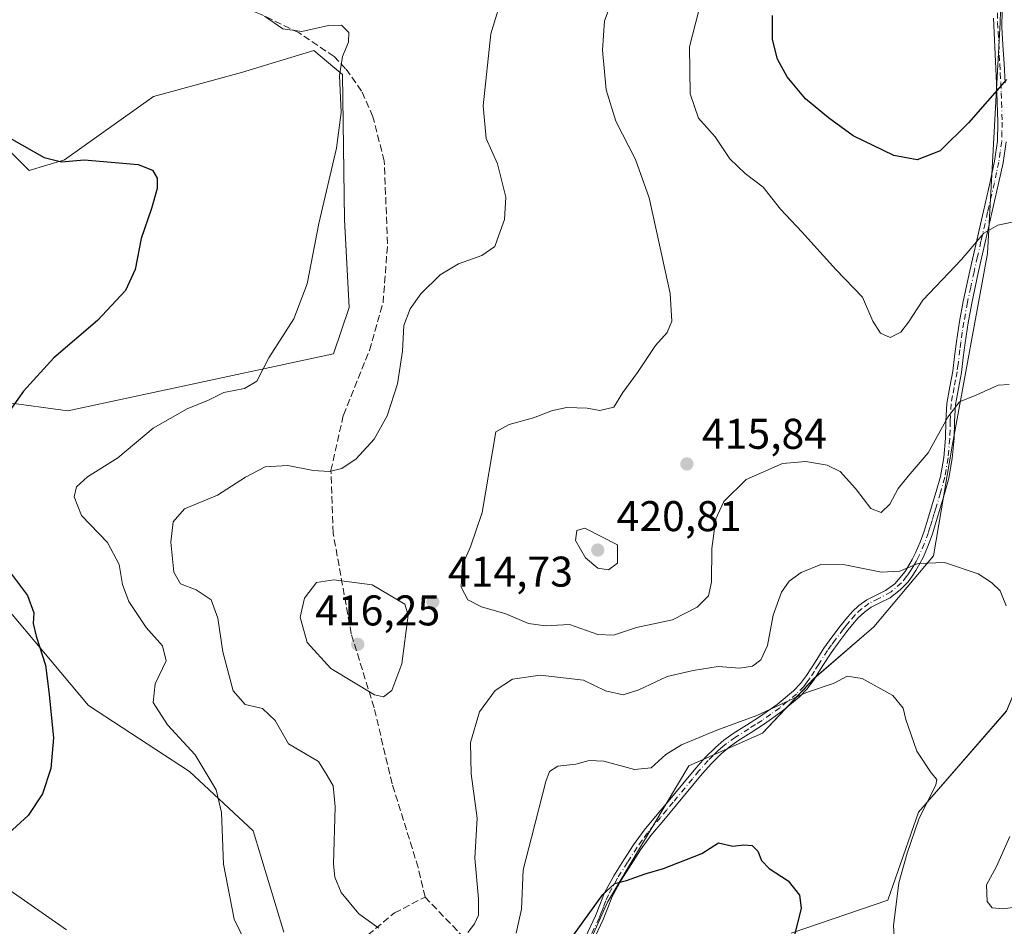
# Model space of a CAD drawing. Units: metres. Extents: x 587504 to 590967, y 4687331 to 4689698.
# Drawn here: x 590134 to 590364, y 4687853 to 4688065 of the extents above; entities that cross this region are included whole.
import ezdxf

# ---------------------------------------------------------------- set-up
doc = ezdxf.new("R2010")
doc.units = ezdxf.units.M
doc.header["$MEASUREMENT"] = 0
doc.linetypes.add('DGN Style 3', pattern=[2.307223, 1.648017, -0.659207])
doc.linetypes.add('DGN Style 4', pattern=[2.638475, 1.318413, -0.659207, 0.001648, -0.659207])
for name, color, linetype, lineweight in [('Camino Cxs', 7, 'Continuous', 0), ('Camino eje', 30, 'DGN Style 4', 13), ('Cultivos herbáceos CxS', 92, 'Continuous', 0), ('Cultivos leñosos CxS', 92, 'Continuous', 0), ('Curva de nivel maestra', 30, 'Continuous', 30), ('Curva de nivel normal', 30, 'Continuous', 0), ('Matorral CxS', 135, 'Continuous', 0), ('Punto de cota en terreno', 7, 'Continuous', 0), ('Rótulo de punto de cota en terreno', 7, 'Continuous', 0), ('Senda', 7, 'DGN Style 3', 0)]:
    doc.layers.add(name, color=color, linetype=linetype, lineweight=lineweight)
doc.styles.add('Style-Arial', font='txt')

# ---------------------------------------------------------------- blocks, each defined once
blk = doc.blocks.new('*U17')
at = {"layer": 'Matorral CxS', "color": 135, "linetype": 'Continuous', "lineweight": 0}
for points in [[(590314.1023, 4687851.6695, 399.7741), (590336.6511, 4687859.3601, 404.5626), (590343.8266, 4687879.8707, 404.9475), (590364.3267, 4687903.4543, 409.1443), (590369.9639, 4687916.7861, 410.5345), (590376.6267, 4687932.6801, 412.0771), (590384.7665, 4687939.6041, 413.437), (590422.1789, 4687947.2943, 418.8734), (590453.9537, 4687950.2421, 423.4175), (590446.2661, 4687966.6507, 423.9933), (590379.6419, 4687963.7017, 415.0572), (590377.0801, 4687971.3925, 415.0915), (590393.9933, 4688061.1205, 426.6921), (590403.2183, 4688055.9917, 427.4374), (590430.3795, 4688010.8727, 429.8618), (590459.5913, 4687974.3415, 429.6012), (590474.4527, 4687951.7803, 429.039), (590488.3665, 4687915.1179, 433.3331), (590498.5632, 4687894.8079, 436.0527), (590524.6749, 4687870.3839, 438.6168), (590574.8825, 4687830.1437, 439.5119)], [(590028.7161, 4687839.0823, 384.7437), (590030.7663, 4687859.0779, 386.1248), (590046.1405, 4687876.5107, 389.3951), (590068.3775, 4687886.9239, 392.9038), (590069.3289, 4687887.3695, 392.9943), (590070.2278, 4687887.7903, 393.0843), (590109.6897, 4687877.0229, 398.0771), (590145.0505, 4687852.4119, 402.7686)], [(590195.7881, 4687851.8981, 406.6926), (590188.6129, 4687875.4843, 406.4438), (590173.7509, 4687889.3279, 404.6041), (590150.1761, 4687904.7103, 401.7219), (590120.6327, 4687939.9013, 398.6317)], [(590130.5111, 4687975.5067, 399.6913), (590145.3734, 4687973.4555, 401.6145), (590207.3845, 4687986.7857, 407.0637), (590210.9727, 4687997.5525, 406.7477), (590209.9479, 4688018.0625, 405.7457), (590209.4355, 4688051.9021, 405.3569), (590207.6385, 4688053.4235, 405.056), (590202.7737, 4688057.5423, 404.8679), (590185.8616, 4688052.4153, 403.9952), (590165.3617, 4688046.7759, 402.7758), (590144.6019, 4688032.0513, 400.7491), (590136.3511, 4688029.4963, 399.6351), (590126.8081, 4688039.0079, 399.6668)], [(590262.4549, 4688217.1137, 429.5569), (590277.8295, 4688184.2987, 432.9043), (590301.4033, 4688153.0217, 431.9791), (590320.1905, 4688134.1489, 429.4522), (590349.4029, 4688119.7921, 426.8341), (590352.4779, 4688106.4617, 426.6372), (590357.6027, 4688103.3855, 426.8665), (590362.7277, 4688099.7955, 427.1602), (590362.9961, 4688066.7265, 427.1887), (590362.8509, 4688064.0593, 426.9773), (590359.9205, 4688010.1845, 419.8682), (590351.7421, 4687965.7041, 414.7493), (590347.3433, 4687939.6515, 410.6746), (590333.4018, 4687923.1117, 407.4577), (590319.4511, 4687911.0189, 406.022), (590307.4093, 4687898.2939, 404.7268), (590290.2773, 4687890.6415, 404.4386), (590271.2815, 4687858.8475, 400.4383), (590259.8951, 4687833.4183, 398.4193)]]:
    blk.add_polyline3d(points, dxfattribs=at)
blk = doc.blocks.new('5PATER')
at = {"layer": 'Matorral CxS', "linetype": 'Continuous', "lineweight": 0}
h = blk.add_hatch(color=51, dxfattribs=at)
edge = h.paths.add_edge_path()
edge.add_ellipse((0, 0), major_axis=(-0.11, -0.111), ratio=0.999422, start_angle=0, end_angle=360)
blk = doc.blocks.new('*U27')
at = {"layer": 'Camino Cxs', "color": 7, "linetype": 'Continuous', "lineweight": 0}
for points in [[(590266.0301, 4687850.5501, 399.4616), (590268.4401, 4687855.6401, 399.9556), (590269.4501, 4687858.2501, 400.2653), (590270.5701, 4687861.0401, 400.5339), (590272.7501, 4687864.9901, 400.8408), (590275.1001, 4687868.7201, 401.1553), (590277.3301, 4687872.2201, 401.3796), (590279.7901, 4687875.6401, 401.9043), (590282.8401, 4687879.2801, 402.3603), (590285.8401, 4687882.8201, 402.7929), (590288.8301, 4687886.4601, 403.2451), (590291.8501, 4687890.1401, 403.7154), (590294.0601, 4687892.6101, 404.0235), (590296.4501, 4687894.9601, 404.4127), (590298.4501, 4687896.6401, 404.617), (590300.5601, 4687898.1701, 404.8665), (590303.7001, 4687900.1701, 405.261), (590306.7601, 4687902.1001, 405.3946), (590310.8301, 4687905.0001, 405.689), (590314.6501, 4687908.1501, 405.7706), (590316.2801, 4687909.8501, 405.7959), (590317.7101, 4687911.7401, 405.8155), (590319.6901, 4687914.8801, 406.1694), (590321.7601, 4687918.1301, 406.4426), (590323.6401, 4687920.7101, 406.7576), (590325.5401, 4687923.2201, 407.1118), (590326.8701, 4687924.8901, 407.3723), (590328.3201, 4687926.5801, 407.6662), (590329.9101, 4687928.0801, 407.9977), (590331.7401, 4687929.4201, 408.4141), (590334.1101, 4687930.5801, 408.8322), (590336.1601, 4687931.5701, 409.1496), (590338.2901, 4687933.1401, 409.6014), (590340.6901, 4687936.0001, 410.2619), (590341.4901, 4687937.2801, 410.466), (590342.3601, 4687938.7901, 410.6712), (590343.1501, 4687940.3101, 410.9396), (590344.2401, 4687942.8301, 411.3464), (590345.1701, 4687945.4201, 411.6852), (590346.0401, 4687948.2201, 412.0208), (590346.9001, 4687951.0501, 412.3663), (590347.9801, 4687954.6401, 412.9652), (590348.9601, 4687958.1901, 413.6184), (590349.7201, 4687962.6101, 414.2151), (590350.1201, 4687967.1001, 414.7328), (590350.2301, 4687971.0601, 415.2572), (590350.4401, 4687975.2001, 415.7468), (590351.1501, 4687979.0701, 416.0791), (590351.8401, 4687982.7401, 416.4203), (590352.2601, 4687986.1301, 416.7957), (590352.7001, 4687989.6301, 417.2372), (590353.4101, 4687994.3201, 417.9028), (590354.2701, 4687998.9801, 418.5581), (590355.8301, 4688006.1201, 419.4459), (590357.4201, 4688013.2401, 420.1991), (590358.9801, 4688020.0801, 421.3679), (590360.5501, 4688026.9101, 422.3349), (590361.5701, 4688031.6801, 422.9225), (590362.2401, 4688036.4001, 423.466), (590362.3401, 4688040.8301, 424.0251), (590362.1901, 4688045.3901, 424.6643), (590362.0301, 4688049.9001, 425.2784), (590361.3001, 4688065.0301, 427.0075)], [(590363.6203, 4688078.3033, 427.4311), (590363.2401, 4688063.0201, 426.6895), (590363.5301, 4688058.7601, 426.2529), (590363.8101, 4688054.5101, 425.7865), (590364.0401, 4688049.9801, 425.1898)], [(590364.2501, 4688036.2301, 423.2103), (590363.5601, 4688031.3301, 422.585), (590362.5101, 4688026.4701, 421.9435), (590360.9401, 4688019.6301, 421.1225), (590359.3801, 4688012.7901, 420.001), (590357.7901, 4688005.6901, 419.1144), (590356.2501, 4687998.5801, 418.2509), (590355.4001, 4687993.9801, 417.6651), (590354.6901, 4687989.3501, 417.03), (590354.2601, 4687985.8901, 416.5701), (590353.8401, 4687982.4301, 416.1393), (590353.1301, 4687978.7001, 415.7016), (590352.4501, 4687974.9701, 415.2823), (590352.2501, 4687970.9801, 414.8281), (590352.1301, 4687966.9801, 414.3153), (590351.7201, 4687962.3501, 413.7869), (590350.9301, 4687957.7501, 413.3332), (590349.9201, 4687954.0901, 412.7509), (590347.9701, 4687947.6201, 411.6436), (590347.0801, 4687944.7801, 411.2905), (590346.1101, 4687942.0901, 410.9972), (590344.9701, 4687939.4501, 410.6388), (590344.1301, 4687937.8201, 410.3679), (590343.2101, 4687936.2501, 410.0847), (590342.3701, 4687934.8901, 409.8288), (590341.4501, 4687933.5801, 409.5995), (590339.6309, 4687931.7891, 409.2277), (590337.2101, 4687929.8301, 408.7983), (590334.9901, 4687928.7701, 408.4318), (590332.7801, 4687927.6901, 408.0193), (590331.2001, 4687926.5301, 407.7631), (590329.7801, 4687925.1901, 407.5098), (590328.4201, 4687923.6101, 407.2131), (590327.1301, 4687921.9801, 406.9368), (590325.2601, 4687919.5101, 406.6144), (590323.4201, 4687917.0001, 406.2621), (590321.3901, 4687913.8101, 405.9473), (590319.3701, 4687910.5901, 405.5862), (590317.8101, 4687908.5401, 405.3223), (590316.0201, 4687906.6701, 405.2549), (590312.0601, 4687903.4001, 405.0076), (590307.8801, 4687900.4301, 404.792), (590304.7801, 4687898.4701, 404.5907), (590301.6901, 4687896.5001, 404.3815), (590299.6901, 4687895.0501, 404.2262), (590297.8001, 4687893.4701, 403.9676), (590295.5201, 4687891.2201, 403.6932), (590293.3801, 4687888.8301, 403.3778), (590287.3801, 4687881.5301, 402.391), (590284.3801, 4687877.9801, 401.9982), (590281.3801, 4687874.4101, 401.6371), (590279.0001, 4687871.0901, 401.2033), (590276.8001, 4687867.6401, 400.8269), (590274.4901, 4687863.9701, 400.578), (590272.3901, 4687860.1701, 400.1919), (590271.3301, 4687857.5101, 399.9919), (590270.2901, 4687854.8401, 399.7138), (590267.8501, 4687849.6801, 399.0268)]]:
    blk.add_polyline3d(points, dxfattribs=at)

msp = doc.modelspace()

# ---------------------------------------------------------------- linework, layer by layer
at = {"layer": 'Camino Cxs', "color": 7, "linetype": 'Continuous', "lineweight": 0}
for points in [[(590364.35, 4688097.42, 427.45), (590363.62, 4688078.3, 427.43), (590363.24, 4688063.02, 426.69), (590363.53, 4688058.76, 426.25), (590363.81, 4688054.51, 425.79), (590364.04, 4688049.98, 425.19)], [(590266.03, 4687850.55, 399.46), (590268.44, 4687855.64, 399.96), (590269.45, 4687858.25, 400.27), (590270.57, 4687861.04, 400.53), (590272.75, 4687864.99, 400.84), (590275.1, 4687868.72, 401.16), (590277.33, 4687872.22, 401.38), (590279.79, 4687875.64, 401.9), (590282.84, 4687879.28, 402.36), (590285.84, 4687882.82, 402.79), (590288.83, 4687886.46, 403.25), (590291.85, 4687890.14, 403.72), (590294.06, 4687892.61, 404.02), (590296.45, 4687894.96, 404.41), (590298.45, 4687896.64, 404.62), (590300.56, 4687898.17, 404.87), (590303.7, 4687900.17, 405.26), (590306.76, 4687902.1, 405.39), (590310.83, 4687905, 405.69), (590314.65, 4687908.15, 405.77), (590316.28, 4687909.85, 405.8), (590317.71, 4687911.74, 405.82), (590319.69, 4687914.88, 406.17), (590321.76, 4687918.13, 406.44), (590323.64, 4687920.71, 406.76), (590325.54, 4687923.22, 407.11), (590326.87, 4687924.89, 407.37), (590328.32, 4687926.58, 407.67), (590329.91, 4687928.08, 408), (590331.74, 4687929.42, 408.41), (590334.11, 4687930.58, 408.83), (590336.16, 4687931.57, 409.15), (590338.29, 4687933.14, 409.6), (590340.69, 4687936, 410.26), (590341.49, 4687937.28, 410.47), (590342.36, 4687938.79, 410.67), (590343.15, 4687940.31, 410.94), (590344.24, 4687942.83, 411.35), (590345.17, 4687945.42, 411.69), (590346.04, 4687948.22, 412.02), (590346.9, 4687951.05, 412.37), (590347.98, 4687954.64, 412.97), (590348.96, 4687958.19, 413.62), (590349.72, 4687962.61, 414.22), (590350.12, 4687967.1, 414.73), (590350.23, 4687971.06, 415.26), (590350.44, 4687975.2, 415.75), (590351.15, 4687979.07, 416.08), (590351.84, 4687982.74, 416.42), (590352.26, 4687986.13, 416.8), (590352.7, 4687989.63, 417.24), (590353.41, 4687994.32, 417.9), (590354.27, 4687998.98, 418.56), (590355.83, 4688006.12, 419.45), (590357.42, 4688013.24, 420.2), (590358.98, 4688020.08, 421.37), (590360.55, 4688026.91, 422.33), (590361.57, 4688031.68, 422.92), (590362.24, 4688036.4, 423.47), (590362.34, 4688040.83, 424.03), (590362.19, 4688045.39, 424.66), (590362.03, 4688049.9, 425.28), (590361.3, 4688065.03, 427.01)], [(590364.25, 4688036.23, 423.21), (590363.56, 4688031.33, 422.59), (590362.51, 4688026.47, 421.94), (590360.94, 4688019.63, 421.12), (590359.38, 4688012.79, 420), (590357.79, 4688005.69, 419.11), (590356.25, 4687998.58, 418.25), (590355.4, 4687993.98, 417.67), (590354.69, 4687989.35, 417.03), (590354.26, 4687985.89, 416.57), (590353.84, 4687982.43, 416.14), (590353.13, 4687978.7, 415.7), (590352.45, 4687974.97, 415.28), (590352.25, 4687970.98, 414.83), (590352.13, 4687966.98, 414.32), (590351.72, 4687962.35, 413.79), (590350.93, 4687957.75, 413.33), (590349.92, 4687954.09, 412.75), (590347.97, 4687947.62, 411.64), (590347.08, 4687944.78, 411.29), (590346.11, 4687942.09, 411), (590344.97, 4687939.45, 410.64), (590344.13, 4687937.82, 410.37), (590343.21, 4687936.25, 410.08), (590342.37, 4687934.89, 409.83), (590341.45, 4687933.58, 409.6), (590339.63, 4687931.79, 409.23), (590337.21, 4687929.83, 408.8), (590334.99, 4687928.77, 408.43), (590332.78, 4687927.69, 408.02), (590331.2, 4687926.53, 407.76), (590329.78, 4687925.19, 407.51), (590328.42, 4687923.61, 407.21), (590327.13, 4687921.98, 406.94), (590325.26, 4687919.51, 406.61), (590323.42, 4687917, 406.26), (590321.39, 4687913.81, 405.95), (590319.37, 4687910.59, 405.59), (590317.81, 4687908.54, 405.32), (590316.02, 4687906.67, 405.25), (590312.06, 4687903.4, 405.01), (590307.88, 4687900.43, 404.79), (590304.78, 4687898.47, 404.59), (590301.69, 4687896.5, 404.38), (590299.69, 4687895.05, 404.23), (590297.8, 4687893.47, 403.97), (590295.52, 4687891.22, 403.69), (590293.38, 4687888.83, 403.38), (590287.38, 4687881.53, 402.39), (590284.38, 4687877.98, 402), (590281.38, 4687874.41, 401.64), (590279, 4687871.09, 401.2), (590276.8, 4687867.64, 400.83), (590274.49, 4687863.97, 400.58), (590272.39, 4687860.17, 400.19), (590271.33, 4687857.51, 399.99), (590270.29, 4687854.84, 399.71), (590267.85, 4687849.68, 399.03)]]:
    msp.add_polyline3d(points, dxfattribs=at)
at = {"layer": 'Camino eje', "color": 30, "linetype": 'DGN Style 4', "lineweight": 13}
msp.add_polyline3d([(590362.2, 4688071.77, 427.28), (590362.27, 4688064.03, 426.85), (590362.42, 4688061.9, 426.63), (590362.78, 4688054.33, 425.75), (590362.92, 4688052.21, 425.51), (590363.04, 4688049.94, 425.21), (590363.12, 4688047.68, 424.9), (590363.2, 4688045.43, 424.58), (590363.35, 4688040.84, 423.93), (590363.3, 4688038.62, 423.64), (590363.25, 4688036.32, 423.33), (590362.9, 4688033.87, 423.01), (590362.57, 4688031.51, 422.7), (590362.04, 4688029.08, 422.41), (590361.53, 4688026.69, 422.14), (590359.96, 4688019.86, 421.24), (590358.4, 4688013.02, 420.09), (590357.61, 4688009.46, 419.65), (590356.81, 4688005.91, 419.26), (590356.04, 4688002.35, 418.85), (590355.26, 4687998.78, 418.4), (590354.41, 4687994.15, 417.78), (590354.05, 4687991.81, 417.45), (590353.7, 4687989.49, 417.13), (590353.48, 4687987.74, 416.89), (590353.05, 4687984.32, 416.45), (590352.84, 4687982.59, 416.24), (590352.49, 4687980.72, 416.01), (590352.14, 4687978.89, 415.84), (590351.8, 4687977.02, 415.67), (590351.45, 4687975.09, 415.51), (590351.24, 4687971.02, 415.04), (590351.19, 4687969.04, 414.78), (590351.13, 4687967.04, 414.52), (590350.72, 4687962.48, 414), (590349.95, 4687957.97, 413.47), (590348.95, 4687954.37, 412.85), (590347.87, 4687950.76, 412.19), (590347.44, 4687949.35, 411.96), (590347.01, 4687947.92, 411.79), (590346.57, 4687946.52, 411.64), (590346.13, 4687945.1, 411.48), (590345.18, 4687942.46, 411.17), (590344.06, 4687939.88, 410.78), (590343.64, 4687939.07, 410.64), (590343.25, 4687938.31, 410.5), (590342.79, 4687937.52, 410.35), (590342.35, 4687936.77, 410.22), (590341.95, 4687936.13, 410.14), (590341.53, 4687935.45, 410.03), (590341.07, 4687934.79, 409.92), (590339.87, 4687933.36, 409.61), (590337.43, 4687931.26, 409.13), (590334.55, 4687929.68, 408.63), (590332.26, 4687928.56, 408.22), (590330.56, 4687927.31, 407.85), (590329.05, 4687925.89, 407.59), (590327.65, 4687924.25, 407.28), (590326.98, 4687923.42, 407.14), (590326.34, 4687922.6, 407.02), (590324.45, 4687920.11, 406.68), (590323.53, 4687918.86, 406.5), (590322.59, 4687917.57, 406.31), (590320.54, 4687914.35, 406.05), (590319.55, 4687912.78, 405.9), (590318.54, 4687911.17, 405.7), (590317.83, 4687910.22, 405.58), (590317.05, 4687909.2, 405.52), (590315.34, 4687907.41, 405.5), (590311.45, 4687904.2, 405.33), (590309.36, 4687902.72, 405.21), (590307.32, 4687901.27, 405.08), (590305.77, 4687900.29, 405.02), (590304.24, 4687899.32, 404.92), (590301.13, 4687897.34, 404.57), (590299.07, 4687895.85, 404.42), (590298.13, 4687895.06, 404.3), (590297.13, 4687894.22, 404.18), (590295.93, 4687893.04, 404), (590294.79, 4687891.92, 403.85), (590292.62, 4687889.49, 403.52), (590291.11, 4687887.65, 403.29), (590286.61, 4687882.18, 402.58), (590285.11, 4687880.4, 402.42), (590283.61, 4687878.63, 402.17), (590282.11, 4687876.85, 401.92), (590280.59, 4687875.03, 401.76), (590279.36, 4687873.32, 401.53), (590278.17, 4687871.66, 401.28), (590275.95, 4687868.18, 400.99), (590273.62, 4687864.48, 400.7), (590271.48, 4687860.61, 400.36), (590270.92, 4687859.21, 400.25), (590270.39, 4687857.88, 400.12), (590269.89, 4687856.58, 399.98), (590269.37, 4687855.24, 399.83), (590266.94, 4687850.12, 399.22)], dxfattribs=at)
at = {"layer": 'Cultivos herbáceos CxS', "color": 92, "linetype": 'Continuous', "lineweight": 0}
for points in [[(590126.81, 4688039.01, 399.67), (590136.35, 4688029.5, 399.64), (590144.6, 4688032.05, 400.75), (590165.36, 4688046.78, 402.78), (590185.86, 4688052.42, 404), (590202.77, 4688057.54, 404.87), (590207.64, 4688053.42, 405.06), (590209.44, 4688051.9, 405.36), (590209.95, 4688018.06, 405.75), (590210.97, 4687997.55, 406.75), (590207.38, 4687986.79, 407.06), (590145.37, 4687973.46, 401.61), (590130.51, 4687975.51, 399.69)], [(590130.51, 4687975.51, 399.69), (590145.37, 4687973.46, 401.61), (590207.38, 4687986.79, 407.06), (590210.97, 4687997.55, 406.75), (590209.95, 4688018.06, 405.75), (590209.44, 4688051.9, 405.36), (590207.64, 4688053.42, 405.06), (590202.77, 4688057.54, 404.87), (590185.86, 4688052.42, 404), (590165.36, 4688046.78, 402.78), (590144.6, 4688032.05, 400.75), (590136.35, 4688029.5, 399.64), (590126.81, 4688039.01, 399.67)], [(590120.63, 4687939.9, 398.63), (590150.18, 4687904.71, 401.72), (590173.75, 4687889.33, 404.6), (590188.61, 4687875.48, 406.44), (590195.79, 4687851.9, 406.69)], [(590195.79, 4687851.9, 406.69), (590188.61, 4687875.48, 406.44), (590173.75, 4687889.33, 404.6), (590150.18, 4687904.71, 401.72), (590120.63, 4687939.9, 398.63)], [(590145.05, 4687852.41, 402.77), (590109.69, 4687877.02, 398.08), (590070.23, 4687887.79, 393.08), (590069.33, 4687887.37, 392.99), (590068.38, 4687886.92, 392.9), (590046.14, 4687876.51, 389.4), (590030.77, 4687859.08, 386.12), (590028.72, 4687839.08, 384.74)], [(590028.72, 4687839.08, 384.74), (590030.77, 4687859.08, 386.12), (590046.14, 4687876.51, 389.4), (590068.38, 4687886.92, 392.9), (590069.33, 4687887.37, 392.99), (590070.23, 4687887.79, 393.08), (590109.69, 4687877.02, 398.08), (590145.05, 4687852.41, 402.77)]]:
    msp.add_polyline3d(points, dxfattribs=at)
at = {"layer": 'Cultivos leñosos CxS', "color": 92, "linetype": 'Continuous', "lineweight": 0}
for points in [[(590259.9, 4687833.42, 398.42), (590271.28, 4687858.85, 400.44), (590290.28, 4687890.64, 404.44), (590307.41, 4687898.29, 404.73), (590319.45, 4687911.02, 406.02), (590333.4, 4687923.11, 407.46), (590347.34, 4687939.65, 410.67), (590351.74, 4687965.7, 414.75), (590359.92, 4688010.18, 419.87), (590362.85, 4688064.06, 426.98), (590363, 4688066.73, 427.19), (590362.73, 4688099.8, 427.16), (590385.79, 4688106.46, 427.6)], [(590362.73, 4688099.8, 427.16), (590363, 4688066.73, 427.19), (590362.85, 4688064.06, 426.98), (590359.92, 4688010.18, 419.87), (590351.74, 4687965.7, 414.75), (590347.34, 4687939.65, 410.67), (590333.4, 4687923.11, 407.46), (590319.45, 4687911.02, 406.02), (590307.41, 4687898.29, 404.73), (590290.28, 4687890.64, 404.44), (590271.28, 4687858.85, 400.44), (590259.9, 4687833.42, 398.42)], [(590574.88, 4687830.14, 439.51), (590524.67, 4687870.38, 438.62), (590498.56, 4687894.81, 436.05), (590488.37, 4687915.12, 433.33), (590474.45, 4687951.78, 429.04), (590459.59, 4687974.34, 429.6), (590430.38, 4688010.87, 429.86), (590403.22, 4688055.99, 427.44), (590393.99, 4688061.12, 426.69), (590377.08, 4687971.39, 415.09), (590379.64, 4687963.7, 415.06), (590446.27, 4687966.65, 423.99), (590453.95, 4687950.24, 423.42), (590422.18, 4687947.29, 418.87), (590384.77, 4687939.6, 413.44), (590376.63, 4687932.68, 412.08), (590369.96, 4687916.79, 410.53), (590364.33, 4687903.45, 409.14), (590343.83, 4687879.87, 404.95), (590336.65, 4687859.36, 404.56), (590314.1, 4687851.67, 399.77)], [(590314.1, 4687851.67, 399.77), (590336.65, 4687859.36, 404.56), (590343.83, 4687879.87, 404.95), (590364.33, 4687903.45, 409.14), (590369.96, 4687916.79, 410.53), (590376.63, 4687932.68, 412.08), (590384.77, 4687939.6, 413.44), (590422.18, 4687947.29, 418.87), (590453.95, 4687950.24, 423.42), (590446.27, 4687966.65, 423.99), (590379.64, 4687963.7, 415.06), (590377.08, 4687971.39, 415.09), (590393.99, 4688061.12, 426.69), (590403.22, 4688055.99, 427.44), (590430.38, 4688010.87, 429.86), (590459.59, 4687974.34, 429.6), (590474.45, 4687951.78, 429.04), (590488.37, 4687915.12, 433.33), (590498.56, 4687894.81, 436.05), (590524.67, 4687870.38, 438.62), (590574.88, 4687830.14, 439.51)]]:
    msp.add_polyline3d(points, dxfattribs=at)
at = {"layer": 'Curva de nivel maestra', "color": 30, "linetype": 'Continuous', "lineweight": 30, "flags": 128}
for points, elevation in [([(590364.39, 4688050.79), (590355.5, 4688040.66), (590348.89, 4688034.12), (590343.5, 4688032.01), (590338.11, 4688033.04), (590328.58, 4688037.64), (590322.86, 4688041.83), (590317.44, 4688046.22), (590313.18, 4688051.37), (590310.9, 4688055.46), (590309.76, 4688060.07), (590309.76, 4688065.68)], 425), ([(590132.31, 4688036.81), (590139.82, 4688032.56), (590143.88, 4688031.57), (590149.14, 4688032), (590161.78, 4688030.94), (590165.15, 4688029.64), (590166.24, 4688027.74), (590166.18, 4688025.3), (590164.88, 4688020.64), (590162.47, 4688013.63), (590161.08, 4688006.47), (590158.79, 4688001.53), (590152.27, 4687994.54), (590142.07, 4687985.8), (590135, 4687978.05), (590131.07, 4687972.42)], 400), ([(590130.61, 4687937.54), (590135.95, 4687930.38), (590137.44, 4687926.39), (590137.31, 4687923.89), (590138, 4687920.89), (590140.15, 4687914.14), (590140.92, 4687908.01), (590142.03, 4687897.16), (590141.42, 4687890.04), (590139.48, 4687884.16), (590136.12, 4687879.1), (590128.83, 4687872.44)], 400), ([(590260.31, 4687846.98), (590270.19, 4687860.68), (590272.96, 4687863.24), (590275.67, 4687863.91), (590280.04, 4687865.48), (590284.34, 4687866.74), (590293.31, 4687870.23), (590297.14, 4687872.73), (590300.52, 4687871.9), (590303.09, 4687872.22), (590305.05, 4687872.07), (590306.32, 4687870.76), (590307.24, 4687868.55), (590309, 4687866.7), (590313.4, 4687863.82), (590316.1, 4687860.51), (590316.42, 4687857.48), (590313.2, 4687844.3)], 400)]:
    msp.add_lwpolyline(points, dxfattribs=dict(at, elevation=elevation))
at = {"layer": 'Curva de nivel normal', "color": 30, "linetype": 'Continuous', "lineweight": 0, "flags": 128}
for points, elevation in [([(590247.05, 4688071.4), (590244.05, 4688061.4), (590242.29, 4688044.62), (590242.96, 4688036.97), (590245.62, 4688031.11), (590247.56, 4688023.34), (590247.23, 4688018.11), (590245.92, 4688014.44), (590244.96, 4688011.82), (590241.96, 4688009.74), (590236.52, 4688007.74), (590232.24, 4688005.17), (590227.75, 4688000.76), (590225.22, 4687997.3), (590223.74, 4687993.36), (590223.46, 4687987.41), (590222.3, 4687979.75), (590219.85, 4687972.28), (590216.83, 4687966.86), (590212.64, 4687962.29), (590209.28, 4687960.02), (590206.44, 4687959.28), (590202.64, 4687959.58), (590196.73, 4687960.7), (590191.42, 4687960.37), (590186.8, 4687958.01), (590180.27, 4687953.76), (590172.58, 4687950.59), (590169.95, 4687947.55), (590169.4, 4687942.85), (590170.07, 4687935.85), (590171.69, 4687933.15), (590175.29, 4687931.73), (590178.77, 4687929.4), (590180.39, 4687925.08), (590181.55, 4687917.23), (590183.94, 4687908.16), (590186.71, 4687905), (590190.77, 4687904.05), (590193.73, 4687901.21), (590196.84, 4687895.76), (590203.81, 4687891.66), (590205.88, 4687888.4), (590207.26, 4687886.02), (590207.75, 4687881.08), (590207.33, 4687867.76), (590207.63, 4687864.73), (590209.17, 4687861.09), (590213.22, 4687856.13), (590217.95, 4687852.76)], 410), ([(590272.25, 4688068.93), (590270.55, 4688064.44), (590270.08, 4688057.63), (590270.98, 4688048.32), (590273.19, 4688041.02), (590277.79, 4688032.07), (590281.03, 4688023.19), (590283.38, 4688012.19), (590285.86, 4688000.85), (590286.28, 4687994.41), (590285.21, 4687991.74), (590282.45, 4687988.74), (590278.31, 4687982.42), (590274.84, 4687977.74), (590272.72, 4687974.3), (590269.51, 4687973.57), (590266.51, 4687974.11), (590261.75, 4687974.26), (590258.45, 4687973.52), (590254.02, 4687971.86), (590248.35, 4687970.31), (590245.19, 4687968.56), (590242.03, 4687949.75), (590239.28, 4687941.74), (590237.4, 4687937.36), (590237.17, 4687932.31), (590238.72, 4687929.36), (590241.84, 4687927.74), (590247.58, 4687926.1), (590252.83, 4687923.83), (590256.82, 4687923.34), (590262.37, 4687923.62), (590269.04, 4687921.28), (590272.67, 4687921.14), (590278.02, 4687922.92), (590286.43, 4687924.71), (590292.17, 4687927.64), (590294.84, 4687930.28), (590295.51, 4687933.5), (590295.6, 4687941.37), (590296.52, 4687948.27), (590298.44, 4687952.3), (590303.6, 4687957.44), (590312.1, 4687961.2), (590317.58, 4687961.68), (590322.54, 4687960.76), (590325.56, 4687959.3), (590329.12, 4687955.39), (590332.74, 4687950.67), (590335.15, 4687949.72), (590337.17, 4687951.66), (590339.1, 4687955.33), (590341.4, 4687958.25), (590346.1, 4687963.69), (590350.64, 4687972.01), (590353.38, 4687975.55), (590357.47, 4687977.24), (590362.43, 4687979.43), (590364.95, 4687979.59)], 415), ([(590365.7, 4688017.5), (590362.32, 4688016.78), (590359.04, 4688014.95), (590353.84, 4688008.8), (590344.88, 4687999.31), (590341.46, 4687994.13), (590339.72, 4687991.8), (590337.24, 4687990.61), (590334.95, 4687991.58), (590333.16, 4687994.39), (590330.73, 4687999.96), (590324.56, 4688006.46), (590316.64, 4688015.22), (590311.63, 4688020.53), (590307.58, 4688025.65), (590303.36, 4688028.81), (590299.81, 4688032.23), (590296.37, 4688037.4), (590292.54, 4688041.73), (590290.53, 4688047.4), (590290.4, 4688058.4), (590292.58, 4688066.82)], 420), ([(590188.4, 4687846.25), (590184.16, 4687854.88), (590181.66, 4687867.74), (590181.24, 4687879.75), (590179.98, 4687885.09), (590175.07, 4687893.2), (590168.58, 4687900.19), (590165.28, 4687905.46), (590165.76, 4687909.78), (590168.27, 4687915.14), (590167.42, 4687918.66), (590163.65, 4687922.91), (590159.61, 4687928.98), (590158.09, 4687932.96), (590157.31, 4687937.65), (590154.65, 4687942.79), (590148.55, 4687949.08), (590146.84, 4687953.39), (590147.4, 4687955.75), (590149.98, 4687958.08), (590157.03, 4687962.47), (590165.3, 4687969.42), (590173.24, 4687973.97), (590178.17, 4687975.92), (590181.74, 4687977.74), (590186.61, 4687978.7), (590189.49, 4687980.42), (590192.25, 4687985.85), (590198.09, 4687994.93), (590201.19, 4688003.09), (590203.9, 4688017.15), (590208.08, 4688034.77), (590209.13, 4688043.04), (590208.76, 4688051.69), (590209.41, 4688056.15), (590210.87, 4688059.45), (590210.92, 4688061.74), (590209.2, 4688063.44), (590206.19, 4688063.39), (590199.95, 4688061.95), (590195.54, 4688062.56), (590191.28, 4688065.53)], 405), ([(590266, 4687946.08), (590264.11, 4687945.53), (590263.79, 4687943.25), (590266.16, 4687939.19), (590269.05, 4687936.75), (590271.47, 4687936.36), (590273.57, 4687937.96), (590273.64, 4687942.21), (590266, 4687946.08)], 420), ([(590238.67, 4687851.77), (590240.26, 4687853.77), (590241.18, 4687855.82), (590241.15, 4687859.63), (590240.31, 4687869.15), (590240.88, 4687878.44), (590239.44, 4687888.76), (590239.29, 4687896.09), (590241.4, 4687903.24), (590245.05, 4687908.22), (590249.12, 4687910.84), (590255.57, 4687911.82), (590265.68, 4687910.66), (590270.79, 4687908.17), (590274.92, 4687907.23), (590278.62, 4687908.36), (590285.2, 4687911.52), (590291.24, 4687912.88), (590297.09, 4687913.82), (590302.15, 4687913.46), (590305.09, 4687913.88), (590307.08, 4687915.4), (590308.57, 4687918.76), (590309.9, 4687925.78), (590311.85, 4687931.18), (590313.64, 4687933.75), (590316.49, 4687935.78), (590321.04, 4687937.59), (590326.62, 4687937.57), (590335.23, 4687935.81), (590339.49, 4687936.06), (590343.78, 4687937.86), (590349.9, 4687938.06), (590357.75, 4687935.47), (590360.85, 4687933.4), (590362.9, 4687931.52), (590364.27, 4687927.99)], 410), ([(590207.43, 4687934.04), (590203.37, 4687933.39), (590200.57, 4687929.8), (590199.59, 4687925.31), (590201.2, 4687919.44), (590206.73, 4687913.34), (590216.94, 4687907.23), (590218.99, 4687906.76), (590220.97, 4687908.22), (590223.27, 4687914.47), (590224.78, 4687925.83), (590224.01, 4687928.37), (590216.35, 4687932.91), (590207.43, 4687934.04)], 415), ([(590338.19, 4687850.91), (590337.99, 4687853.35), (590339.21, 4687863.34), (590341.21, 4687870.26), (590343.93, 4687878.19), (590347.88, 4687886.2), (590348.12, 4687887.46), (590346.79, 4687889.01), (590343.43, 4687894.1), (590340.85, 4687901.44), (590340.26, 4687904.14), (590337.82, 4687907.03), (590330.65, 4687911.04), (590327.2, 4687911.54), (590324.18, 4687909.95), (590317.73, 4687907.73), (590306.09, 4687902.43), (590296.82, 4687898.98), (590288.51, 4687895.56), (590284.85, 4687893.3), (590281.44, 4687890.21), (590277.55, 4687889.84), (590270.44, 4687891.74), (590267.03, 4687891.93), (590263.91, 4687891.04), (590259.7, 4687890.61), (590257.77, 4687889.31), (590256.85, 4687886.98), (590253.52, 4687873.97), (590251.56, 4687866.44), (590251.19, 4687857.25), (590249.99, 4687851.65)], 405), ([(590365.12, 4687874.19), (590362.02, 4687867.19), (590359.7, 4687862.87), (590359.82, 4687858.98), (590361.05, 4687857.54), (590363.49, 4687857.3), (590367.72, 4687857.88)], 410)]:
    msp.add_lwpolyline(points, dxfattribs=dict(at, elevation=elevation))
at = {"layer": 'Matorral CxS', "color": 135, "linetype": 'Continuous', "lineweight": 0}
for points in [[(590362.73, 4688099.8, 427.16), (590363, 4688066.73, 427.19), (590362.85, 4688064.06, 426.98), (590359.92, 4688010.18, 419.87), (590351.74, 4687965.7, 414.75), (590347.34, 4687939.65, 410.67), (590333.4, 4687923.11, 407.46), (590319.45, 4687911.02, 406.02), (590307.41, 4687898.29, 404.73), (590290.28, 4687890.64, 404.44), (590271.28, 4687858.85, 400.44), (590259.9, 4687833.42, 398.42)], [(590314.1, 4687851.67, 399.77), (590336.65, 4687859.36, 404.56), (590343.83, 4687879.87, 404.95), (590364.33, 4687903.45, 409.14), (590369.96, 4687916.79, 410.53), (590376.63, 4687932.68, 412.08), (590384.77, 4687939.6, 413.44), (590422.18, 4687947.29, 418.87), (590453.95, 4687950.24, 423.42), (590446.27, 4687966.65, 423.99), (590379.64, 4687963.7, 415.06), (590377.08, 4687971.39, 415.09), (590393.99, 4688061.12, 426.69), (590403.22, 4688055.99, 427.44), (590430.38, 4688010.87, 429.86), (590459.59, 4687974.34, 429.6), (590474.45, 4687951.78, 429.04), (590488.37, 4687915.12, 433.33), (590498.56, 4687894.81, 436.05), (590524.67, 4687870.38, 438.62), (590574.88, 4687830.14, 439.51)], [(590130.51, 4687975.51, 399.69), (590145.37, 4687973.46, 401.61), (590207.38, 4687986.79, 407.06), (590210.97, 4687997.55, 406.75), (590209.95, 4688018.06, 405.75), (590209.44, 4688051.9, 405.36), (590207.64, 4688053.42, 405.06), (590202.77, 4688057.54, 404.87), (590185.86, 4688052.42, 404), (590165.36, 4688046.78, 402.78), (590144.6, 4688032.05, 400.75), (590136.35, 4688029.5, 399.64), (590126.81, 4688039.01, 399.67)], [(590195.79, 4687851.9, 406.69), (590188.61, 4687875.48, 406.44), (590173.75, 4687889.33, 404.6), (590150.18, 4687904.71, 401.72), (590120.63, 4687939.9, 398.63)], [(590028.72, 4687839.08, 384.74), (590030.77, 4687859.08, 386.12), (590046.14, 4687876.51, 389.4), (590068.38, 4687886.92, 392.9), (590069.33, 4687887.37, 392.99), (590070.23, 4687887.79, 393.08), (590109.69, 4687877.02, 398.08), (590145.05, 4687852.41, 402.77)]]:
    msp.add_polyline3d(points, dxfattribs=at)
at = {"layer": 'Senda', "color": 7, "linetype": 'DGN Style 3', "lineweight": 0}
for points in [[(590206.48, 4687843.9, 407.01), (590221.56, 4687856.34, 412.1), (590228.7, 4687860.04, 414.03), (590227.11, 4687866.92, 414.87), (590221.03, 4687886.5, 414.08), (590216.8, 4687904.23, 414.88), (590211.5, 4687921.43, 416.27), (590207.27, 4687944.97, 413.05), (590206.74, 4687959.53, 410.17), (590209.65, 4687972.49, 408.91), (590215.74, 4687987.57, 408.8), (590218.91, 4687998.68, 408.73), (590219.97, 4688012.44, 407.9), (590219.18, 4688031.76, 407.01), (590216.53, 4688042.08, 406.63), (590213.91, 4688048.07, 406.31), (590210.18, 4688053.28, 405.72), (590207.5, 4688056.11, 405.18), (590199.32, 4688061.62, 405.31), (590190.46, 4688065.93, 405.28), (590179.29, 4688070.1, 404.87), (590171.25, 4688073.22, 404.24)], [(590228.7, 4687860.04, 414.03), (590242.2, 4687846.02, 406.85), (590249.87, 4687835.44, 401.02), (590256.52, 4687828.08, 397.68)]]:
    msp.add_polyline3d(points, dxfattribs=at)

# ---------------------------------------------------------------- block references
at = {"layer": 'Camino Cxs', "color": 7, "linetype": 'Continuous', "lineweight": 0}
msp.add_blockref('*U27', (0, 0), dxfattribs=at)
at = {"layer": 'Matorral CxS', "color": 135, "linetype": 'Continuous', "lineweight": 0}
msp.add_blockref('*U17', (0, 0), dxfattribs=at)
at = {"layer": 'Punto de cota en terreno', "color": 7, "linetype": 'Continuous', "lineweight": 0, "xscale": 10, "yscale": 10, "zscale": 10}
for p in [(590289.79, 4687961.08, 415.84), (590269, 4687941, 420.81), (590230.52, 4687928.93, 414.73), (590213, 4687919, 416.25)]:
    msp.add_blockref('5PATER', p, dxfattribs=at)

# ---------------------------------------------------------------- texts
at = {"layer": 'Rótulo de punto de cota en terreno', "color": 7, "linetype": 'Continuous', "lineweight": 0, "style": 'Style-Arial'}
for s, p in [('415,84', (590293.32, 4687964.61)), ('420,81', (590273.41, 4687945.41)), ('414,73', (590234.05, 4687932.46)), ('416,25', (590203.08, 4687923.41))]:
    msp.add_text(s, height=7, dxfattribs=at).set_placement(p)

doc.saveas('drawing.dxf')
